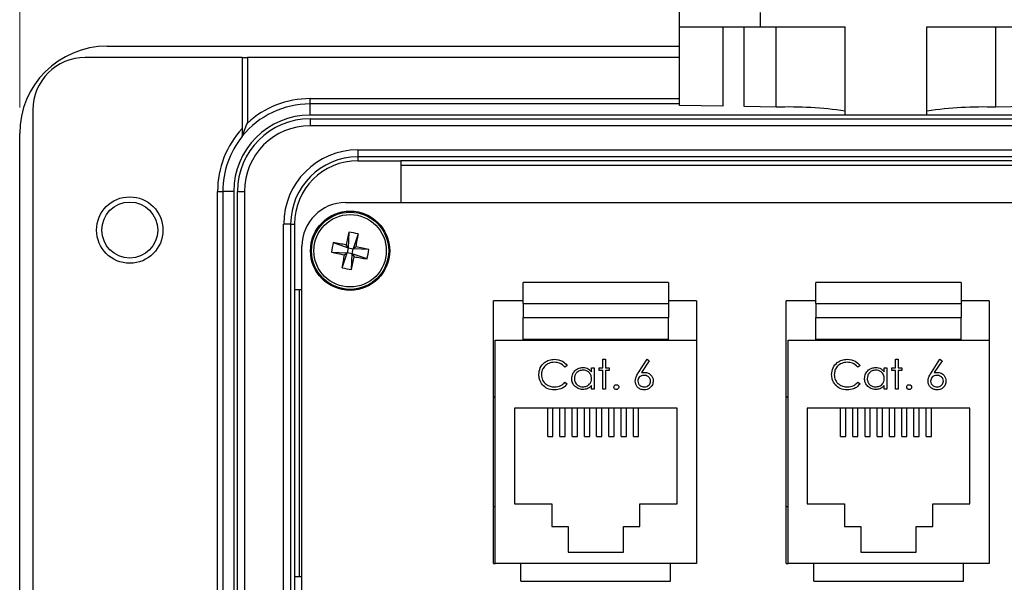
# Model space of a CAD drawing. Units: inches. Extents: x 0.4 to 16.6, y 0.2 to 10.8.
# Drawn here: x 4.4 to 6.3, y 7.9 to 8.9 of the extents above; entities that cross this region are included whole.
import ezdxf

# ---------------------------------------------------------------- set-up
doc = ezdxf.new("R2010")
doc.units = ezdxf.units.IN
doc.header["$MEASUREMENT"] = 0
doc.styles.add('SLDTEXTSTYLE0', font='TXT', dxfattribs={"width": 0.75})
doc.dimstyles.new('SLDDIMSTYLE3', dxfattribs={"dimtxt": 0.166667, "dimasz": 0.156, "dimexe": 0, "dimexo": 0.0625, "dimgap": 0.041667, "dimtad": 0, "dimtih": 1, "dimtoh": 1, "dimdec": 1, "dimlfac": 1.5, "dimrnd": 1e-09, "dimzin": 4, "dimdsep": 46, "dimtxsty": 'SLDTEXTSTYLE0', "dimsah": 1, "dimcen": 0.09, "dimadec": 0, "dimazin": 1, "dimtfac": 1, "dimtdec": 1, "dimtofl": 0, "dimtmove": 0, "dimatfit": 3, "dimfxl": 0, "dimfrac": 2, "dimtolj": 1, "dimtzin": 12, "dimarcsym": 0})

# ---------------------------------------------------------------- blocks, each defined once
blk = doc.blocks.new('_D_5')
at = {"color": 7, "linetype": 'Continuous', "lineweight": 0}
for p, q in [((5.8325, 10.0654), (5.7818, 10.0654)), ((5.7818, 10.0654), (5.7818, 9.8006)), ((6.2019, 10.0654), (6.2526, 10.0654)), ((6.2526, 10.0654), (6.2526, 9.8006)), ((4.4022, 8.7638), (4.4022, 9.9469)), ((7.7089, 8.7638), (7.7089, 9.9469)), ((4.4022, 9.8219), (5.6358, 9.8219)), ((7.7089, 9.8219), (6.3986, 9.8219)), ((5.7818, 9.8006), (5.8325, 9.8006)), ((6.2526, 9.8006), (6.2019, 9.8006))]:
    blk.add_line(p, q, dxfattribs=at)
at = {"color": 7, "linetype": 'Continuous', "lineweight": 18}
for points in [[(4.4022, 9.8219), (4.5582, 9.7959), (4.5582, 9.8479)], [(7.7089, 9.8219), (7.5529, 9.8479), (7.5529, 9.7959)]]:
    blk.add_solid(points, dxfattribs=at)
at = {"color": 7, "linetype": 'Continuous', "lineweight": 18, "char_height": 0.16667, "attachment_point": 1, "style": 'SLDTEXTSTYLE0'}
for s, insert in [('126', (5.8325, 10.0155)), ('5.0', (5.8633, 9.7594))]:
    blk.add_mtext(s, dxfattribs=dict(at, insert=insert))

msp = doc.modelspace()

# ---------------------------------------------------------------- linework, layer by layer
at = {"color": 7, "linetype": 'Continuous', "lineweight": 25}
for p, q in [((5.6599, 8.9172), (5.6599, 8.9919)), ((5.8132, 8.9444), (5.8132, 8.9172)), ((5.6599, 8.9172), (5.8132, 8.9172)), ((5.6599, 8.7674), (5.6599, 8.9172)), ((5.7421, 8.9172), (5.7421, 8.766)), ((5.783, 8.7653), (5.783, 8.9172)), ((5.8132, 8.9172), (5.9752, 8.9172)), ((5.8439, 8.7642), (5.8439, 8.9172)), ((5.9752, 8.7493), (5.9752, 8.9172)), ((6.1312, 8.9172), (6.2932, 8.9172)), ((6.1312, 8.7493), (6.1312, 8.9172)), ((6.2625, 8.7642), (6.2625, 8.9172)), ((4.5689, 8.8805), (5.6599, 8.8805)), ((4.8262, 8.8588), (4.5272, 8.8588)), ((4.8262, 8.8588), (4.8262, 8.7236)), ((4.8262, 8.8588), (4.8362, 8.8588)), ((4.8362, 8.8588), (4.8362, 8.7341)), ((5.6599, 8.8588), (4.8362, 8.8588)), ((4.9556, 8.7705), (4.9556, 8.7805)), ((4.9556, 8.7805), (5.6599, 8.7805)), ((4.9556, 8.7492), (4.9556, 8.7705)), ((5.6599, 8.7705), (4.9556, 8.7705)), ((5.7421, 8.766), (5.6599, 8.7674)), ((5.8439, 8.7642), (5.783, 8.7653)), ((6.3234, 8.7653), (6.2625, 8.7642)), ((4.4272, 8.7588), (4.4272, 6.5955)), ((7.1556, 8.7492), (4.9556, 8.7492)), ((6.1312, 8.7493), (5.9752, 8.7493)), ((4.9556, 8.7422), (4.9556, 8.7289)), ((4.9556, 8.7422), (7.1556, 8.7422)), ((7.1556, 8.7289), (4.9556, 8.7289)), ((4.4022, 6.6405), (4.4022, 8.7138)), ((5.0466, 8.6828), (5.0466, 8.6694)), ((5.0466, 8.6828), (7.0646, 8.6828)), ((7.0646, 8.6694), (5.0466, 8.6694)), ((5.0466, 8.6694), (5.0466, 8.6621)), ((5.0466, 8.6621), (5.1283, 8.6621)), ((6.9829, 8.6621), (5.1283, 8.6621)), ((5.1283, 8.6621), (5.1283, 8.5826)), ((5.1283, 8.6538), (6.9829, 8.6538)), ((4.7792, 8.6038), (4.7892, 8.6038)), ((4.7792, 7.8021), (4.7792, 8.6038)), ((4.7892, 8.6038), (4.7892, 7.8018)), ((4.8102, 8.6038), (4.7892, 8.6038)), ((4.8102, 8.6038), (4.8102, 7.7809)), ((4.8172, 6.7505), (4.8172, 8.6038)), ((4.8172, 8.6038), (4.8305, 8.6038)), ((4.8305, 8.6038), (4.8305, 6.7505)), ((5.0234, 8.5826), (7.0877, 8.5826)), ((4.9052, 6.8128), (4.9052, 8.5415)), ((4.9186, 8.5415), (4.9052, 8.5415)), ((4.9186, 8.5415), (4.9186, 6.8128)), ((4.9186, 8.5415), (4.9259, 8.5415)), ((4.9259, 8.5415), (4.9259, 8.4164)), ((5.0294, 8.5264), (5.0281, 8.4965)), ((5.0474, 8.523), (5.0376, 8.4946)), ((4.9998, 8.5063), (5.0281, 8.4965)), ((5.0281, 8.4965), (5.0243, 8.5021)), ((4.9401, 7.7736), (4.9401, 8.4993)), ((4.9963, 8.4882), (5.0263, 8.4869)), ((5.0165, 8.4586), (5.0263, 8.4869)), ((5.0207, 8.4831), (5.0263, 8.4869)), ((5.0281, 8.4965), (5.0263, 8.4869)), ((5.0358, 8.4851), (5.0263, 8.4869)), ((5.0281, 8.4965), (5.0376, 8.4946)), ((5.0345, 8.4552), (5.0358, 8.4851)), ((5.0358, 8.4851), (5.0376, 8.4946)), ((5.0358, 8.4851), (5.0396, 8.4795)), ((5.0641, 8.4753), (5.0358, 8.4851)), ((5.0432, 8.4985), (5.0376, 8.4946)), ((5.0675, 8.4934), (5.0376, 8.4946)), ((5.3617, 8.3905), (5.3617, 8.4302)), ((5.6384, 8.4302), (5.3617, 8.4302)), ((5.6384, 8.4302), (5.6384, 8.3905)), ((5.9197, 8.3905), (5.9197, 8.4302)), ((6.1964, 8.4302), (5.9197, 8.4302)), ((6.1964, 8.4302), (6.1964, 8.3905)), ((4.9259, 8.4164), (4.9259, 7.8705)), ((4.9401, 8.4164), (4.9259, 8.4164)), ((4.9356, 7.8705), (4.9356, 8.4164)), ((5.3051, 7.8953), (5.3051, 8.3953)), ((5.3617, 8.3953), (5.3051, 8.3953)), ((5.3617, 8.3905), (5.3617, 8.3639)), ((5.3617, 8.3905), (5.6384, 8.3905)), ((5.6917, 8.3953), (5.6384, 8.3953)), ((5.6384, 8.3905), (5.6384, 8.3639)), ((5.6917, 8.3953), (5.6917, 8.3206)), ((5.9197, 8.3953), (5.8631, 8.3953)), ((5.8631, 7.8953), (5.8631, 8.3953)), ((5.9197, 8.3905), (6.1964, 8.3905)), ((5.9197, 8.3905), (5.9197, 8.3639)), ((6.2497, 8.3953), (6.1964, 8.3953)), ((6.1964, 8.3905), (6.1964, 8.3639)), ((6.2497, 8.3953), (6.2497, 8.3206)), ((5.3617, 8.3639), (5.6384, 8.3639)), ((5.3617, 8.3222), (5.3617, 8.3639)), ((5.6384, 8.3222), (5.6384, 8.3639)), ((5.9197, 8.3639), (6.1964, 8.3639)), ((5.9197, 8.3222), (5.9197, 8.3639)), ((6.1964, 8.3222), (6.1964, 8.3639)), ((5.3084, 7.8953), (5.3084, 8.3206)), ((5.3084, 8.3206), (5.6917, 8.3206)), ((5.3617, 8.3222), (5.6384, 8.3222)), ((5.3617, 8.3206), (5.3617, 8.3222)), ((5.6384, 8.3206), (5.6384, 8.3222)), ((5.6917, 8.3206), (5.6917, 7.8953)), ((5.8664, 7.8953), (5.8664, 8.3206)), ((5.8664, 8.3206), (6.2497, 8.3206)), ((5.9197, 8.3222), (6.1964, 8.3222)), ((5.9197, 8.3206), (5.9197, 8.3222)), ((6.1964, 8.3206), (6.1964, 8.3222)), ((6.2497, 8.3206), (6.2497, 7.8953)), ((5.5133, 8.2842), (5.5183, 8.2842)), ((5.5133, 8.2678), (5.5133, 8.2842)), ((5.5183, 8.2842), (5.5183, 8.2678)), ((5.5815, 8.2588), (5.598, 8.2842)), ((5.6019, 8.2812), (5.5872, 8.2587)), ((5.598, 8.2842), (5.6019, 8.2812)), ((6.0713, 8.2842), (6.0763, 8.2842)), ((6.0713, 8.2678), (6.0713, 8.2842)), ((6.0763, 8.2842), (6.0763, 8.2678)), ((6.1395, 8.2588), (6.156, 8.2842)), ((6.1599, 8.2812), (6.1452, 8.2587)), ((6.156, 8.2842), (6.1599, 8.2812)), ((5.4456, 8.2726), (5.4413, 8.2692)), ((5.4919, 8.2603), (5.4919, 8.2678)), ((5.4919, 8.2678), (5.4969, 8.2678)), ((5.4969, 8.2678), (5.4969, 8.2272)), ((5.5062, 8.2678), (5.5133, 8.2678)), ((5.5062, 8.2628), (5.5062, 8.2678)), ((5.5133, 8.2628), (5.5062, 8.2628)), ((5.5133, 8.2272), (5.5133, 8.2628)), ((5.5183, 8.2678), (5.5254, 8.2678)), ((5.5183, 8.2628), (5.5183, 8.2272)), ((5.5254, 8.2628), (5.5183, 8.2628)), ((5.5254, 8.2678), (5.5254, 8.2628)), ((6.0036, 8.2726), (5.9993, 8.2692)), ((6.0499, 8.2603), (6.0499, 8.2678)), ((6.0499, 8.2678), (6.0549, 8.2678)), ((6.0549, 8.2678), (6.0549, 8.2272)), ((6.0642, 8.2678), (6.0713, 8.2678)), ((6.0642, 8.2628), (6.0642, 8.2678)), ((6.0713, 8.2628), (6.0642, 8.2628)), ((6.0713, 8.2272), (6.0713, 8.2628)), ((6.0763, 8.2678), (6.0834, 8.2678)), ((6.0763, 8.2628), (6.0763, 8.2272)), ((6.0834, 8.2628), (6.0763, 8.2628)), ((6.0834, 8.2678), (6.0834, 8.2628)), ((5.4413, 8.2407), (5.4456, 8.2374)), ((5.9993, 8.2407), (6.0036, 8.2374)), ((5.4919, 8.2272), (5.4919, 8.2342)), ((5.4969, 8.2272), (5.4919, 8.2272)), ((5.5183, 8.2272), (5.5133, 8.2272)), ((6.0499, 8.2272), (6.0499, 8.2342)), ((6.0549, 8.2272), (6.0499, 8.2272)), ((6.0763, 8.2272), (6.0713, 8.2272)), ((5.3067, 8.2119), (5.3051, 8.2119)), ((5.3067, 8.2119), (5.3084, 8.2119)), ((5.8647, 8.2119), (5.8631, 8.2119)), ((5.8647, 8.2119), (5.8664, 8.2119)), ((5.6551, 8.1913), (5.3451, 8.1913)), ((5.3451, 8.1913), (5.3451, 8.0086)), ((5.4084, 8.137), (5.4084, 8.1913)), ((5.4184, 8.137), (5.4184, 8.1913)), ((5.4317, 8.137), (5.4317, 8.1913)), ((5.4417, 8.137), (5.4417, 8.1913)), ((5.4551, 8.137), (5.4551, 8.1913)), ((5.4651, 8.137), (5.4651, 8.1913)), ((5.4784, 8.137), (5.4784, 8.1913)), ((5.4884, 8.137), (5.4884, 8.1913)), ((5.5017, 8.137), (5.5017, 8.1913)), ((5.5117, 8.137), (5.5117, 8.1913)), ((5.5251, 8.137), (5.5251, 8.1913)), ((5.5351, 8.137), (5.5351, 8.1913)), ((5.5484, 8.137), (5.5484, 8.1913)), ((5.5584, 8.137), (5.5584, 8.1913)), ((5.5717, 8.137), (5.5717, 8.1913)), ((5.5817, 8.137), (5.5817, 8.1913)), ((5.6551, 8.0086), (5.6551, 8.1913)), ((6.2131, 8.1913), (5.9031, 8.1913)), ((5.9031, 8.1913), (5.9031, 8.0086)), ((5.9664, 8.137), (5.9664, 8.1913)), ((5.9764, 8.137), (5.9764, 8.1913)), ((5.9897, 8.137), (5.9897, 8.1913)), ((5.9997, 8.137), (5.9997, 8.1913)), ((6.0131, 8.137), (6.0131, 8.1913)), ((6.0231, 8.137), (6.0231, 8.1913)), ((6.0364, 8.137), (6.0364, 8.1913)), ((6.0464, 8.137), (6.0464, 8.1913)), ((6.0597, 8.137), (6.0597, 8.1913)), ((6.0697, 8.137), (6.0697, 8.1913)), ((6.0831, 8.137), (6.0831, 8.1913)), ((6.0931, 8.137), (6.0931, 8.1913)), ((6.1064, 8.137), (6.1064, 8.1913)), ((6.1164, 8.137), (6.1164, 8.1913)), ((6.1297, 8.137), (6.1297, 8.1913)), ((6.1397, 8.137), (6.1397, 8.1913)), ((6.2131, 8.0086), (6.2131, 8.1913)), ((5.4084, 8.137), (5.4184, 8.137)), ((5.4317, 8.137), (5.4417, 8.137)), ((5.4551, 8.137), (5.4651, 8.137)), ((5.4784, 8.137), (5.4884, 8.137)), ((5.5017, 8.137), (5.5117, 8.137)), ((5.5251, 8.137), (5.5351, 8.137)), ((5.5484, 8.137), (5.5584, 8.137)), ((5.5717, 8.137), (5.5817, 8.137)), ((5.9664, 8.137), (5.9764, 8.137)), ((5.9897, 8.137), (5.9997, 8.137)), ((6.0131, 8.137), (6.0231, 8.137)), ((6.0364, 8.137), (6.0464, 8.137)), ((6.0597, 8.137), (6.0697, 8.137)), ((6.0831, 8.137), (6.0931, 8.137)), ((6.1064, 8.137), (6.1164, 8.137)), ((6.1297, 8.137), (6.1397, 8.137)), ((5.3051, 8.004), (5.3067, 8.0039)), ((5.3067, 8.0039), (5.3084, 8.0039)), ((5.3451, 8.0086), (5.4161, 8.0086)), ((5.4161, 8.0086), (5.4161, 7.9659)), ((5.5841, 7.9659), (5.5841, 8.0086)), ((5.5841, 8.0086), (5.6551, 8.0086)), ((5.8631, 8.004), (5.8647, 8.0039)), ((5.8647, 8.0039), (5.8664, 8.0039)), ((5.9031, 8.0086), (5.9741, 8.0086)), ((5.9741, 8.0086), (5.9741, 7.9659)), ((6.1421, 7.9659), (6.1421, 8.0086)), ((6.1421, 8.0086), (6.2131, 8.0086)), ((5.4161, 7.9659), (5.4474, 7.9659)), ((5.4474, 7.9659), (5.4474, 7.9166)), ((5.5527, 7.9166), (5.5527, 7.9659)), ((5.5527, 7.9659), (5.5841, 7.9659)), ((5.9741, 7.9659), (6.0054, 7.9659)), ((6.0054, 7.9659), (6.0054, 7.9166)), ((6.1107, 7.9166), (6.1107, 7.9659)), ((6.1107, 7.9659), (6.1421, 7.9659)), ((5.4474, 7.9166), (5.5527, 7.9166)), ((6.0054, 7.9166), (6.1107, 7.9166)), ((5.3051, 7.8953), (5.3084, 7.8953)), ((5.6917, 7.8953), (5.3084, 7.8953)), ((5.3574, 7.8613), (5.3574, 7.8953)), ((5.6427, 7.8613), (5.6427, 7.8953)), ((5.8631, 7.8953), (5.8664, 7.8953)), ((6.2497, 7.8953), (5.8664, 7.8953)), ((5.9154, 7.8613), (5.9154, 7.8953)), ((6.2007, 7.8613), (6.2007, 7.8953)), ((4.9259, 7.8705), (4.9259, 7.4838)), ((4.9259, 7.8705), (4.9401, 7.8705)), ((5.3574, 7.8613), (5.6427, 7.8613)), ((5.9154, 7.8613), (6.2007, 7.8613))]:
    msp.add_line(p, q, dxfattribs=at)
for centre, radius in [((4.612, 8.5302), 0.0633), ((4.612, 8.5302), 0.0533), ((5.0319, 8.4908), 0.0755), ((5.0319, 8.4908), 0.0735), ((5.0319, 8.4908), 0.069)]:
    msp.add_circle(centre, radius, dxfattribs=at)
for centre, radius, start, end in [((4.5689, 8.7138), 0.1667, 90, 180), ((4.5272, 8.7588), 0.1, 90, 180), ((4.9556, 8.6038), 0.1667, 90, 140.8958), ((4.9556, 8.6038), 0.1767, 90, 132.4908), ((5.8677, 8.01), 0.7546, 81.8089, 91.8061), ((6.2387, 8.01), 0.7546, 88.1939, 98.1911), ((4.9556, 8.6038), 0.1454, 90, 180), ((4.9556, 8.6038), 0.1384, 90, 180), ((4.9556, 8.6038), 0.1251, 90, 180), ((4.9556, 8.6038), 0.1763, 137.1806, 180), ((4.9556, 8.6038), 0.1663, 141.0388, 180), ((5.0466, 8.5415), 0.1413, 90, 180), ((5.0466, 8.5415), 0.128, 90, 180), ((5.0466, 8.5415), 0.1207, 90, 180), ((5.0234, 8.4993), 0.0833, 90, 180), ((6.2001, 8.2691), 1.1987, 167.6052, 168.7938), ((4.9991, 8.318), 0.2106, 76.7248, 81.7283), ((3.864, 8.7136), 1.1987, 349.6593, 350.8479), ((5.2047, 8.4579), 0.2106, 166.7248, 171.7283), ((4.8091, 7.3228), 1.1987, 79.6593, 80.8479), ((5.2536, 9.659), 1.1987, 257.6052, 258.7938), ((6.1999, 8.268), 1.1987, 169.6593, 170.8479), ((4.8102, 7.3226), 1.1987, 77.6052, 78.7938), ((4.8592, 8.5237), 0.2106, 346.7248, 351.7283), ((3.8638, 8.7125), 1.1987, 347.6052, 348.7938), ((5.2548, 9.6587), 1.1987, 259.6593, 260.8479), ((5.0648, 8.6635), 0.2106, 256.7248, 261.7283)]:
    msp.add_arc(centre, radius, start, end, dxfattribs=at)
for points, knots in [([(4.8262, 8.7089), (4.8262, 8.7089), (4.8265, 8.7097), (4.8271, 8.7114), (4.8275, 8.7124), (4.8287, 8.7156), (4.8295, 8.7179), (4.8322, 8.7248), (4.8342, 8.7294), (4.8362, 8.7341)], [0, 0, 0, 0, 0.125, 0.125, 0.25, 0.25, 0.5, 0.5, 1, 1, 1, 1]), ([(4.8262, 8.7236), (4.8262, 8.722), (4.8262, 8.7204), (4.8262, 8.7172), (4.8262, 8.7156), (4.8262, 8.7128), (4.8262, 8.7114), (4.8262, 8.7093), (4.8262, 8.7085), (4.8262, 8.7084)], [0, 0, 0, 0, 0.25, 0.25, 0.5, 0.5, 0.75, 0.75, 1, 1, 1, 1]), ([(5.3915, 8.2553), (5.392, 8.2596), (5.393, 8.2684), (5.4012, 8.2779), (5.4111, 8.2834), (5.418, 8.2839), (5.4214, 8.2842)], [0, 0, 0, 0, 0.279512, 0.55908, 0.779374, 1, 1, 1, 1]), ([(5.4211, 8.2785), (5.4175, 8.2781), (5.4104, 8.2773), (5.4022, 8.2712), (5.3972, 8.2633), (5.3967, 8.2577), (5.3965, 8.2549)], [0, 0, 0, 0, 0.279856, 0.559519, 0.779686, 1, 1, 1, 1]), ([(5.4413, 8.2692), (5.438, 8.2722), (5.4323, 8.2776), (5.4245, 8.2782), (5.4211, 8.2785)], [0, 0, 0, 0, 0.558427, 1, 1, 1, 1]), ([(5.4214, 8.2842), (5.4267, 8.2836), (5.4363, 8.2825), (5.4428, 8.2756), (5.4456, 8.2726)], [0, 0, 0, 0, 0.559517, 1, 1, 1, 1]), ([(5.9495, 8.2553), (5.95, 8.2596), (5.951, 8.2684), (5.9592, 8.2779), (5.9691, 8.2834), (5.976, 8.2839), (5.9794, 8.2842)], [0, 0, 0, 0, 0.2795119, 0.5590796, 0.7793739, 1, 1, 1, 1]), ([(5.9791, 8.2785), (5.9755, 8.2781), (5.9684, 8.2773), (5.9602, 8.2712), (5.9552, 8.2633), (5.9547, 8.2577), (5.9545, 8.2549)], [0, 0, 0, 0, 0.2798558, 0.5595188, 0.7796855, 1, 1, 1, 1]), ([(5.9993, 8.2692), (5.996, 8.2722), (5.9903, 8.2776), (5.9825, 8.2782), (5.9791, 8.2785)], [0, 0, 0, 0, 0.558427, 1, 1, 1, 1]), ([(5.9794, 8.2842), (5.9847, 8.2836), (5.9943, 8.2825), (6.0008, 8.2756), (6.0036, 8.2726)], [0, 0, 0, 0, 0.559517, 1, 1, 1, 1]), ([(5.4542, 8.2476), (5.4546, 8.2507), (5.4553, 8.2569), (5.4612, 8.2637), (5.4682, 8.2679), (5.473, 8.2683), (5.4755, 8.2685)], [0, 0, 0, 0, 0.279413, 0.559191, 0.779548, 1, 1, 1, 1]), ([(5.4756, 8.2635), (5.4732, 8.2632), (5.4684, 8.2627), (5.463, 8.2585), (5.4598, 8.2531), (5.4594, 8.2494), (5.4592, 8.2475)], [0, 0, 0, 0, 0.2797672, 0.5592905, 0.7797189, 1, 1, 1, 1]), ([(5.4755, 8.2685), (5.4792, 8.2681), (5.4857, 8.2673), (5.49, 8.2624), (5.4919, 8.2603)], [0, 0, 0, 0, 0.559062, 1, 1, 1, 1]), ([(5.4919, 8.2474), (5.4917, 8.2498), (5.4911, 8.2546), (5.4866, 8.2599), (5.4812, 8.2631), (5.4775, 8.2634), (5.4756, 8.2635)], [0, 0, 0, 0, 0.27966, 0.55921, 0.779487, 1, 1, 1, 1]), ([(5.5753, 8.2427), (5.5755, 8.2447), (5.5758, 8.2479), (5.5775, 8.2522), (5.5794, 8.2556), (5.5808, 8.2577), (5.5815, 8.2588)], [0, 0, 0, 0, 0.339374, 0.559486, 0.779731, 1, 1, 1, 1]), ([(5.5872, 8.2587), (5.5883, 8.2589), (5.5902, 8.2592), (5.5921, 8.2592), (5.593, 8.2592)], [0, 0, 0, 0, 0.5599103, 1, 1, 1, 1]), ([(5.593, 8.2592), (5.5954, 8.259), (5.6003, 8.2584), (5.6057, 8.254), (5.609, 8.2485), (5.6093, 8.2447), (5.6094, 8.2428)], [0, 0, 0, 0, 0.279638, 0.559326, 0.779527, 1, 1, 1, 1]), ([(6.0122, 8.2476), (6.0126, 8.2507), (6.0133, 8.2569), (6.0192, 8.2637), (6.0262, 8.2679), (6.031, 8.2683), (6.0335, 8.2685)], [0, 0, 0, 0, 0.279413, 0.559191, 0.779548, 1, 1, 1, 1]), ([(6.0336, 8.2635), (6.0312, 8.2632), (6.0264, 8.2627), (6.021, 8.2585), (6.0178, 8.2531), (6.0174, 8.2494), (6.0172, 8.2475)], [0, 0, 0, 0, 0.279767, 0.559291, 0.779719, 1, 1, 1, 1]), ([(6.0335, 8.2685), (6.0372, 8.2681), (6.0437, 8.2673), (6.048, 8.2624), (6.0499, 8.2603)], [0, 0, 0, 0, 0.559062, 1, 1, 1, 1]), ([(6.0499, 8.2474), (6.0497, 8.2498), (6.0491, 8.2546), (6.0446, 8.2599), (6.0392, 8.2631), (6.0355, 8.2634), (6.0336, 8.2635)], [0, 0, 0, 0, 0.27966, 0.55921, 0.779487, 1, 1, 1, 1]), ([(6.1333, 8.2427), (6.1335, 8.2447), (6.1338, 8.2479), (6.1355, 8.2522), (6.1374, 8.2556), (6.1388, 8.2577), (6.1395, 8.2588)], [0, 0, 0, 0, 0.339374, 0.559486, 0.779731, 1, 1, 1, 1]), ([(6.1452, 8.2587), (6.1463, 8.2589), (6.1482, 8.2592), (6.1501, 8.2592), (6.151, 8.2592)], [0, 0, 0, 0, 0.5599103, 1, 1, 1, 1]), ([(6.151, 8.2592), (6.1534, 8.259), (6.1583, 8.2584), (6.1637, 8.254), (6.167, 8.2485), (6.1673, 8.2447), (6.1674, 8.2428)], [0, 0, 0, 0, 0.279638, 0.559326, 0.779527, 1, 1, 1, 1]), ([(5.3985, 8.2355), (5.3962, 8.2388), (5.3921, 8.2449), (5.3917, 8.2521), (5.3915, 8.2553)], [0, 0, 0, 0, 0.5590286, 1, 1, 1, 1]), ([(5.3965, 8.2549), (5.3969, 8.2513), (5.3978, 8.2441), (5.4047, 8.2364), (5.413, 8.2321), (5.4186, 8.2317), (5.4214, 8.2315)], [0, 0, 0, 0, 0.279434, 0.558921, 0.779283, 1, 1, 1, 1]), ([(5.4214, 8.2315), (5.4257, 8.232), (5.4334, 8.2329), (5.4389, 8.2383), (5.4413, 8.2407)], [0, 0, 0, 0, 0.558772, 1, 1, 1, 1]), ([(5.4456, 8.2374), (5.4439, 8.2355), (5.4405, 8.2315), (5.4322, 8.2268), (5.4255, 8.2262), (5.4215, 8.2258)], [0, 0, 0, 0, 0.28041, 0.560795, 1, 1, 1, 1]), ([(5.4753, 8.2265), (5.4722, 8.2268), (5.466, 8.2276), (5.4591, 8.2333), (5.4548, 8.2402), (5.4544, 8.2451), (5.4542, 8.2476)], [0, 0, 0, 0, 0.279573, 0.559333, 0.779589, 1, 1, 1, 1]), ([(5.4592, 8.2475), (5.4595, 8.2452), (5.4602, 8.2404), (5.4645, 8.2351), (5.4699, 8.232), (5.4736, 8.2316), (5.4755, 8.2315)], [0, 0, 0, 0, 0.279429, 0.559146, 0.77957, 1, 1, 1, 1]), ([(5.4755, 8.2315), (5.4779, 8.2318), (5.4827, 8.2323), (5.4882, 8.2364), (5.4914, 8.2418), (5.4918, 8.2455), (5.4919, 8.2474)], [0, 0, 0, 0, 0.279822, 0.559387, 0.779603, 1, 1, 1, 1]), ([(5.5921, 8.2258), (5.5896, 8.2261), (5.5846, 8.2267), (5.579, 8.2312), (5.5758, 8.2368), (5.5754, 8.2407), (5.5753, 8.2427)], [0, 0, 0, 0, 0.27967, 0.559085, 0.779558, 1, 1, 1, 1]), ([(5.5919, 8.2535), (5.5902, 8.2534), (5.5868, 8.2531), (5.583, 8.2502), (5.5806, 8.2465), (5.5804, 8.2438), (5.5802, 8.2425)], [0, 0, 0, 0, 0.280127, 0.559515, 0.779719, 1, 1, 1, 1]), ([(5.5802, 8.2425), (5.5805, 8.2408), (5.581, 8.2374), (5.5844, 8.2338), (5.5883, 8.2318), (5.591, 8.2316), (5.5923, 8.2315)], [0, 0, 0, 0, 0.279059, 0.5588204, 0.7793034, 1, 1, 1, 1]), ([(5.6045, 8.2425), (5.6042, 8.2442), (5.6037, 8.2477), (5.6, 8.2512), (5.596, 8.2533), (5.5933, 8.2534), (5.5919, 8.2535)], [0, 0, 0, 0, 0.278754, 0.558605, 0.779147, 1, 1, 1, 1]), ([(5.6094, 8.2428), (5.6092, 8.2402), (5.6086, 8.2352), (5.6038, 8.2295), (5.5981, 8.2263), (5.5941, 8.226), (5.5921, 8.2258)], [0, 0, 0, 0, 0.279631, 0.55896, 0.779478, 1, 1, 1, 1]), ([(5.5923, 8.2315), (5.5941, 8.2316), (5.5975, 8.232), (5.6014, 8.2348), (5.604, 8.2385), (5.6043, 8.2411), (5.6045, 8.2425)], [0, 0, 0, 0, 0.280018, 0.5598526, 0.7799871, 1, 1, 1, 1]), ([(5.9565, 8.2355), (5.9542, 8.2388), (5.9501, 8.2449), (5.9497, 8.2521), (5.9495, 8.2553)], [0, 0, 0, 0, 0.5590286, 1, 1, 1, 1]), ([(5.9545, 8.2549), (5.9549, 8.2513), (5.9558, 8.2441), (5.9627, 8.2364), (5.971, 8.2321), (5.9766, 8.2317), (5.9794, 8.2315)], [0, 0, 0, 0, 0.279434, 0.558921, 0.779283, 1, 1, 1, 1]), ([(5.9794, 8.2315), (5.9837, 8.232), (5.9914, 8.2329), (5.9969, 8.2383), (5.9993, 8.2407)], [0, 0, 0, 0, 0.558772, 1, 1, 1, 1]), ([(6.0036, 8.2374), (6.0019, 8.2355), (5.9985, 8.2315), (5.9902, 8.2268), (5.9835, 8.2262), (5.9795, 8.2258)], [0, 0, 0, 0, 0.28041, 0.560795, 1, 1, 1, 1]), ([(6.0333, 8.2265), (6.0302, 8.2268), (6.024, 8.2276), (6.0171, 8.2333), (6.0128, 8.2402), (6.0124, 8.2451), (6.0122, 8.2476)], [0, 0, 0, 0, 0.279573, 0.559333, 0.779589, 1, 1, 1, 1]), ([(6.0172, 8.2475), (6.0175, 8.2452), (6.0182, 8.2404), (6.0225, 8.2351), (6.0279, 8.232), (6.0316, 8.2316), (6.0335, 8.2315)], [0, 0, 0, 0, 0.279429, 0.559146, 0.77957, 1, 1, 1, 1]), ([(6.0335, 8.2315), (6.0359, 8.2318), (6.0407, 8.2323), (6.0462, 8.2364), (6.0494, 8.2418), (6.0498, 8.2455), (6.0499, 8.2474)], [0, 0, 0, 0, 0.279822, 0.559387, 0.779603, 1, 1, 1, 1]), ([(6.1501, 8.2258), (6.1476, 8.2261), (6.1426, 8.2267), (6.137, 8.2312), (6.1338, 8.2368), (6.1334, 8.2407), (6.1333, 8.2427)], [0, 0, 0, 0, 0.27967, 0.559085, 0.779558, 1, 1, 1, 1]), ([(6.1499, 8.2535), (6.1482, 8.2534), (6.1448, 8.2531), (6.141, 8.2502), (6.1386, 8.2465), (6.1384, 8.2438), (6.1382, 8.2425)], [0, 0, 0, 0, 0.280127, 0.559515, 0.779719, 1, 1, 1, 1]), ([(6.1382, 8.2425), (6.1385, 8.2408), (6.139, 8.2374), (6.1424, 8.2338), (6.1463, 8.2318), (6.149, 8.2316), (6.1503, 8.2315)], [0, 0, 0, 0, 0.279059, 0.55882, 0.779303, 1, 1, 1, 1]), ([(6.1625, 8.2425), (6.1622, 8.2442), (6.1617, 8.2477), (6.158, 8.2512), (6.154, 8.2533), (6.1513, 8.2534), (6.1499, 8.2535)], [0, 0, 0, 0, 0.278754, 0.558605, 0.779147, 1, 1, 1, 1]), ([(6.1674, 8.2428), (6.1672, 8.2402), (6.1666, 8.2352), (6.1618, 8.2295), (6.1561, 8.2263), (6.1521, 8.226), (6.1501, 8.2258)], [0, 0, 0, 0, 0.279631, 0.55896, 0.779478, 1, 1, 1, 1]), ([(6.1503, 8.2315), (6.1521, 8.2316), (6.1555, 8.232), (6.1594, 8.2348), (6.162, 8.2385), (6.1623, 8.2411), (6.1625, 8.2425)], [0, 0, 0, 0, 0.280018, 0.5598526, 0.7799871, 1, 1, 1, 1]), ([(5.4215, 8.2258), (5.4165, 8.2262), (5.4078, 8.2269), (5.4014, 8.2329), (5.3985, 8.2355)], [0, 0, 0, 0, 0.559804, 1, 1, 1, 1]), ([(5.4919, 8.2342), (5.4893, 8.2317), (5.4846, 8.2272), (5.4782, 8.2267), (5.4753, 8.2265)], [0, 0, 0, 0, 0.558763, 1, 1, 1, 1]), ([(5.5347, 8.2311), (5.5347, 8.2318), (5.5349, 8.2332), (5.5362, 8.2347), (5.5377, 8.2356), (5.5387, 8.2357), (5.5393, 8.2357)], [0, 0, 0, 0, 0.279576, 0.559284, 0.779552, 1, 1, 1, 1]), ([(5.5393, 8.2265), (5.5386, 8.2266), (5.5372, 8.2267), (5.5357, 8.228), (5.5348, 8.2295), (5.5347, 8.2306), (5.5347, 8.2311)], [0, 0, 0, 0, 0.279581, 0.559143, 0.779575, 1, 1, 1, 1]), ([(5.5393, 8.2357), (5.54, 8.2357), (5.5413, 8.2355), (5.5428, 8.2342), (5.5438, 8.2327), (5.5439, 8.2316), (5.5439, 8.2311)], [0, 0, 0, 0, 0.279602, 0.559212, 0.779475, 1, 1, 1, 1]), ([(5.5439, 8.2311), (5.5438, 8.2304), (5.5437, 8.2291), (5.5424, 8.2276), (5.5409, 8.2266), (5.5398, 8.2265), (5.5393, 8.2265)], [0, 0, 0, 0, 0.279469, 0.559358, 0.779674, 1, 1, 1, 1]), ([(5.9795, 8.2258), (5.9745, 8.2262), (5.9658, 8.2269), (5.9594, 8.2329), (5.9565, 8.2355)], [0, 0, 0, 0, 0.5598036, 1, 1, 1, 1]), ([(6.0499, 8.2342), (6.0473, 8.2317), (6.0426, 8.2272), (6.0362, 8.2267), (6.0333, 8.2265)], [0, 0, 0, 0, 0.558763, 1, 1, 1, 1]), ([(6.0927, 8.2311), (6.0927, 8.2318), (6.0929, 8.2332), (6.0942, 8.2347), (6.0957, 8.2356), (6.0967, 8.2357), (6.0973, 8.2357)], [0, 0, 0, 0, 0.279576, 0.559284, 0.779552, 1, 1, 1, 1]), ([(6.0973, 8.2265), (6.0966, 8.2266), (6.0952, 8.2267), (6.0937, 8.228), (6.0928, 8.2295), (6.0927, 8.2306), (6.0927, 8.2311)], [0, 0, 0, 0, 0.279581, 0.559143, 0.779575, 1, 1, 1, 1]), ([(6.0973, 8.2357), (6.098, 8.2357), (6.0993, 8.2355), (6.1008, 8.2342), (6.1018, 8.2327), (6.1019, 8.2316), (6.1019, 8.2311)], [0, 0, 0, 0, 0.279602, 0.559212, 0.779475, 1, 1, 1, 1]), ([(6.1019, 8.2311), (6.1018, 8.2304), (6.1017, 8.2291), (6.1004, 8.2276), (6.0989, 8.2266), (6.0978, 8.2265), (6.0973, 8.2265)], [0, 0, 0, 0, 0.279469, 0.559358, 0.779674, 1, 1, 1, 1])]:
    msp.add_open_spline(points, degree=3, knots=knots, dxfattribs=at)

# ---------------------------------------------------------------- dimensions: what is measured, and where the dimension line sits
at = {"color": 7, "linetype": 'Continuous', "lineweight": 18}
dim = msp.add_linear_dim(base=(7.7089, 9.8219), p1=(4.4022, 8.7138), p2=(7.7089, 8.7138), dimstyle='SLDDIMSTYLE3', dxfattribs=at)
dim.commit()
dim.dimension.update_dxf_attribs({"geometry": '_D_5', "text_midpoint": (6.0172, 9.8219), "dimtype": 160})

doc.saveas('drawing.dxf')
